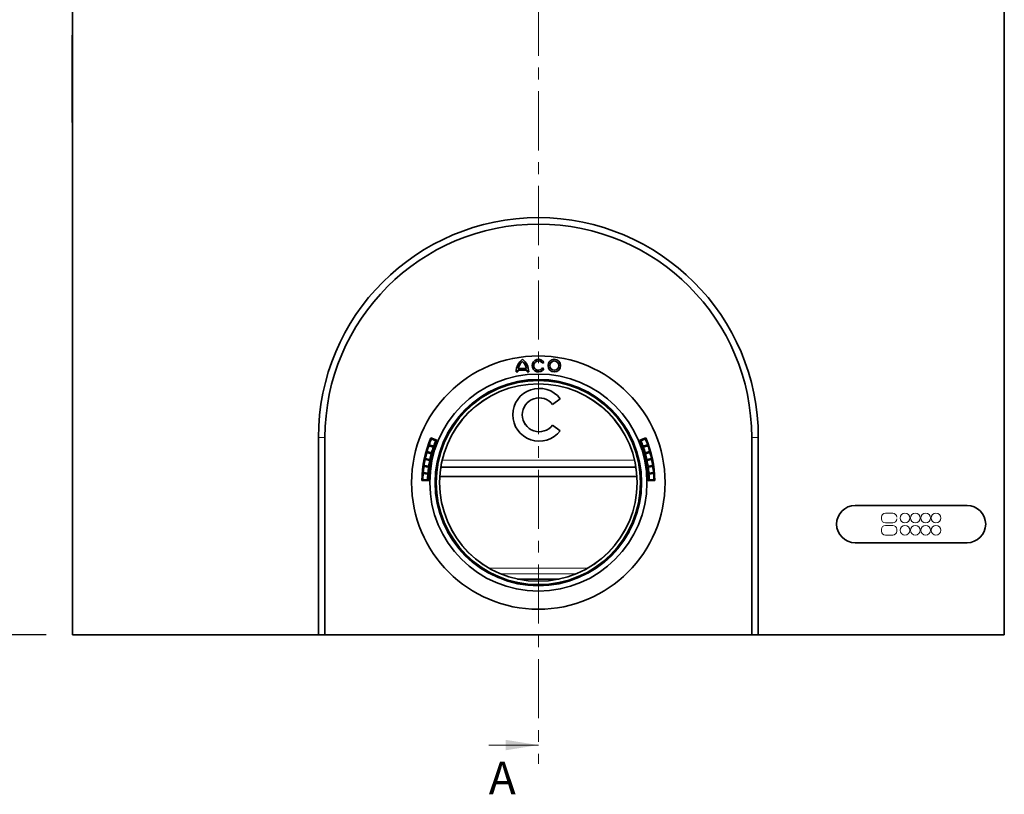
# Model space of a CAD drawing. Units: millimetres. Extents: x 291 to 2018, y 5 to 1406.
# Drawn here: x 947 to 1475, y 520 to 936 of the extents above; entities that cross this region are included whole.
import ezdxf

# ---------------------------------------------------------------- set-up
doc = ezdxf.new("R2010")
doc.units = ezdxf.units.MM
doc.header["$LTSCALE"] = 5
doc.header["$PDSIZE"] = -1
for name, pattern in [('CENTER', [10.16, 6.35, -1.27, 1.27, -1.27]), ('SLD-Durchgehend', [0]), ('SLD-Punktstrich', [19.05, 15.24, -1.27, 1.27, -1.27])]:
    doc.linetypes.add(name, pattern=pattern)
doc.layers.get('Defpoints').update_dxf_attribs({"color": 10})
for name, color, linetype, lineweight in [('132992', 10, 'Continuous', 25), ('CENTER LINES', 10, 'Continuous', 25), ('DIMENSION', 10, 'SLD-Durchgehend', 25), ('TANGENT_EDGES', 10, 'Continuous', 25)]:
    doc.layers.add(name, color=color, linetype=linetype, lineweight=lineweight)
doc.layers.add('NOTES', color=10, linetype='SLD-Durchgehend')
doc.layers.add('SECTION LINES', color=10, linetype='SLD-Punktstrich', plot=False)
doc.styles.add('BEMSTIL', font='isocp3.shx', dxfattribs={"width": 0.8})
doc.styles.add('SLDTEXTSTYLE0', font='TXT', dxfattribs={"width": 0.605})
doc.dimstyles.new('BEMASS$0', dxfattribs={"dimscale": 10, "dimtxt": 3.5, "dimasz": 3.5, "dimexe": 2, "dimexo": 0, "dimgap": 1, "dimtad": 1, "dimdec": 1, "dimtxsty": 'BEMSTIL', "dimcen": 3, "dimclrd": 256, "dimclre": 256, "dimclrt": 256, "dimadec": 0, "dimazin": 0, "dimtfac": 1, "dimtdec": 1, "dimtofl": 0, "dimtmove": 0, "dimatfit": 0, "dimfxl": 1, "dimtolj": 1, "dimlwd": -1, "dimlwe": -1, "dimarcsym": 0})

# ---------------------------------------------------------------- blocks, each defined once
blk = doc.blocks.new('*D2')
at = {"layer": 'Defpoints', "color": 0, "transparency": 16777216}
for p in [(975.55, 1215.36), (879.8, 605.33), (975.05, 605.33)]:
    blk.add_point(p, dxfattribs=at)
at = {"layer": 'DIMENSION', "transparency": 16777216}
for p, q in [((961.55, 1215.36), (865.8, 1215.36)), ((879.8, 1190.86), (879.8, 629.83)), ((961.05, 605.33), (865.8, 605.33))]:
    blk.add_line(p, q, dxfattribs=at)
for points in [[(875.71, 1190.86), (883.88, 1190.86), (879.8, 1215.36)], [(875.71, 629.83), (883.88, 629.83), (879.8, 605.33)]]:
    blk.add_solid(points, dxfattribs=at)
at = {"layer": 'DIMENSION', "transparency": 16777216, "insert": (848.3, 910.34), "char_height": 24.5, "attachment_point": 2, "rotation": 90, "style": 'BEMSTIL', "bg_fill": 3, "box_fill_scale": 1.1, "bg_fill_color": 256, "bg_fill_true_color": 13158600, "bg_fill_transparency": 0}
blk.add_mtext('\\A1;610', dxfattribs=at)
blk = doc.blocks.new('1036377-M_F_FRONT VIEW')
at = {"layer": '132992', "color": 7, "linetype": 'Continuous', "lineweight": 35}
for p, q in [((5149.28, 936.04), (5149.28, 573.54)), ((5649.28, 936.04), (5649.28, 573.54)), ((5149.08, 895.54), (5149.28, 895.54)), ((5149.08, 892.54), (5149.08, 895.54)), ((5149.08, 892.54), (5149.08, 851.54)), ((5149.08, 848.54), (5149.08, 851.54)), ((5149.28, 848.54), (5149.08, 848.54)), ((5401.42, 719.38), (5402.2, 719.83)), ((5387.35, 714.77), (5388.25, 714.77)), ((5388.31, 715.67), (5393.15, 715.67)), ((5388.47, 716.57), (5392.99, 716.57)), ((5393.2, 714.77), (5394.1, 714.77)), ((5402.2, 716.46), (5401.42, 716.91)), ((5406.95, 697.23), (5411.01, 700.34)), ((5411.01, 700.34), (5411.01, 700.35)), ((5385.54, 691.73), (5385.54, 691.72)), ((5411.01, 683.11), (5406.95, 686.22)), ((5406.95, 686.2), (5406.95, 686.22)), ((5411.01, 683.1), (5406.95, 686.2)), ((5411.01, 683.1), (5411.01, 683.11)), ((5281.28, 573.54), (5281.28, 679.54)), ((5284.78, 679.54), (5284.78, 573.54)), ((5341.6, 679.4), (5344.83, 678.05)), ((5341.87, 678.74), (5344.18, 677.8)), ((5456.96, 679.4), (5453.73, 678.05)), ((5456.69, 678.74), (5454.38, 677.8)), ((5513.78, 573.54), (5513.78, 679.54)), ((5517.28, 679.54), (5517.28, 573.54)), ((5339.41, 671.47), (5341.83, 670.82)), ((5341.97, 671.32), (5339.56, 671.99)), ((5340.53, 675.14), (5342.9, 674.34)), ((5343.07, 674.84), (5340.7, 675.66)), ((5455.49, 674.84), (5457.85, 675.66)), ((5458.03, 675.14), (5455.66, 674.34)), ((5456.59, 671.32), (5459, 671.99)), ((5459.14, 671.47), (5456.73, 670.82)), ((5338.53, 667.73), (5340.98, 667.23)), ((5341.09, 667.74), (5338.64, 668.26)), ((5457.47, 667.74), (5459.92, 668.26)), ((5460.03, 667.73), (5457.58, 667.23)), ((5340, 660.45), (5337.51, 660.67)), ((5337.88, 663.94), (5340.36, 663.6)), ((5340.43, 664.11), (5337.96, 664.48)), ((5451.64, 663.54), (5346.92, 663.54)), ((5458.13, 664.11), (5460.6, 664.48)), ((5460.68, 663.94), (5458.2, 663.6)), ((5458.56, 660.45), (5461.05, 660.67)), ((5340.29, 656.34), (5336.79, 656.4)), ((5339.8, 656.77), (5337.3, 656.83)), ((5337.46, 660.13), (5339.96, 659.93)), ((5346.38, 658.54), (5452.18, 658.54)), ((5458.27, 656.34), (5461.77, 656.4)), ((5461.09, 660.13), (5458.6, 659.93)), ((5458.76, 656.77), (5461.26, 656.83)), ((5569.28, 643.04), (5629.28, 643.04)), ((5629.28, 623.04), (5569.28, 623.04)), ((5388.06, 603.54), (5410.49, 603.54)), ((5281.28, 573.54), (5149.28, 573.54)), ((5284.78, 573.54), (5281.28, 573.54)), ((5513.78, 573.54), (5284.78, 573.54)), ((5517.28, 573.54), (5513.78, 573.54)), ((5649.28, 573.54), (5517.28, 573.54))]:
    blk.add_line(p, q, dxfattribs=at)
for centre, radius in [((5399.28, 655.34), 68), ((5407.83, 718.14), 3.37), ((5407.83, 718.14), 2.47), ((5399.28, 655.34), 58.25), ((5399.28, 655.34), 55.25), ((5399.28, 655.34), 54.79), ((5399.28, 655.34), 53)]:
    blk.add_circle(centre, radius, dxfattribs=at)
for centre, radius, start, end in [((5399.28, 679.54), 118, 0, 180), ((5399.28, 679.54), 114.5, 0, 180), ((5395.79, 714.77), 8.44, 126.8699, 180), ((5395.79, 714.77), 7.54, 132.1939, 166.1839), ((5385.67, 714.77), 8.44, 0, 53.1301), ((5385.67, 714.77), 7.54, 13.8161, 47.8061), ((5399.28, 718.14), 3.38, 30, 330), ((5399.28, 718.14), 2.48, 30, 330), ((5395.79, 714.77), 7.54, 173.1424, 180), ((5385.67, 714.77), 7.54, 0, 6.8576), ((5399.74, 691.73), 14.19, 37.4396, 179.973), ((5399.74, 691.72), 14.19, 37.4206, 322.5794), ((5399.74, 691.72), 9.08, 37.3811, 322.6189), ((5399.74, 691.74), 9.08, 180.0765, 322.5998), ((5399.28, 655.34), 62.5, 157.3567, 179.0288), ((5399.28, 655.34), 59, 157.3567, 179.0288), ((5399.28, 655.34), 62, 157.8187, 160.8687), ((5399.28, 655.34), 59.5, 157.8187, 160.8687), ((5399.28, 655.34), 59, 0.9712, 22.6433), ((5399.28, 655.34), 59.5, 19.1313, 22.1813), ((5399.28, 655.34), 62, 19.1313, 22.1813), ((5399.28, 655.34), 62.5, 0.9712, 22.6433), ((5399.28, 655.34), 62, 164.9187, 167.9687), ((5399.28, 655.34), 62, 161.3687, 164.4187), ((5399.28, 655.34), 59.5, 161.3687, 164.4187), ((5399.28, 655.34), 59.5, 15.5813, 18.6313), ((5399.28, 655.34), 62, 15.5813, 18.6313), ((5399.28, 655.34), 62, 12.0313, 15.0813), ((5399.28, 655.34), 62, 168.4687, 171.5187), ((5399.28, 655.34), 59.5, 168.4687, 171.5187), ((5399.28, 655.34), 59.5, 164.9187, 167.9687), ((5399.28, 655.34), 59.5, 12.0313, 15.0813), ((5399.28, 655.34), 59.5, 8.4813, 11.5313), ((5399.28, 655.34), 62, 8.4813, 11.5313), ((5399.28, 655.34), 62, 172.0187, 175.0687), ((5399.28, 655.34), 59.5, 172.0187, 175.0687), ((5399.28, 655.34), 59.5, 4.9313, 7.9813), ((5399.28, 655.34), 62, 4.9313, 7.9813), ((5399.28, 655.34), 62, 175.5687, 178.6187), ((5399.28, 655.34), 59.5, 175.5687, 178.6187), ((5399.28, 655.34), 59.5, 1.3813, 4.4313), ((5399.28, 655.34), 62, 1.3813, 4.4313), ((5569.28, 633.04), 10, 90, 270), ((5629.28, 633.04), 10, 270, 90)]:
    blk.add_arc(centre, radius, start, end, dxfattribs=at)
at = {"layer": 'TANGENT_EDGES', "linetype": 'Continuous', "lineweight": 18}
for p, q in [((5149.28, 892.54), (5149.08, 892.54)), ((5149.08, 851.54), (5149.28, 851.54)), ((5284.78, 679.54), (5281.28, 679.54)), ((5513.78, 679.54), (5517.28, 679.54)), ((5347.67, 667.41), (5450.89, 667.41)), ((5583.36, 635.81), (5583.36, 636.81)), ((5585.45, 638.91), (5589.45, 638.91)), ((5583.36, 629.26), (5583.36, 630.26)), ((5589.45, 633.71), (5585.45, 633.71)), ((5585.45, 632.36), (5589.45, 632.36)), ((5591.55, 630.26), (5591.55, 629.26)), ((5589.45, 627.16), (5585.45, 627.16)), ((5372.91, 609.36), (5425.65, 609.36)), ((5419.65, 606.41), (5378.91, 606.41))]:
    blk.add_line(p, q, dxfattribs=at)
for centre, radius in [((5399.28, 655.34), 68), ((5399.28, 655.34), 55.58), ((5399.28, 655.34), 53.15), ((5595.95, 636.31), 2.6), ((5601.5, 636.31), 2.6), ((5607.05, 636.31), 2.6), ((5612.6, 636.31), 2.6), ((5595.95, 629.76), 2.6), ((5601.5, 629.76), 2.6), ((5607.05, 629.76), 2.6), ((5612.6, 629.76), 2.6)]:
    blk.add_circle(centre, radius, dxfattribs=at)
for centre, start, end in [((5585.45, 636.81), 90, 180), ((5585.45, 635.81), 180, 270), ((5589.45, 636.81), 0, 90), ((5589.45, 635.81), 270, 0), ((5585.45, 630.26), 90, 180), ((5585.45, 629.26), 180, 270), ((5589.45, 630.26), 0, 90), ((5589.45, 629.26), 270, 0)]:
    blk.add_arc(centre, 2.1, start, end, dxfattribs=at)

msp = doc.modelspace()

# ---------------------------------------------------------------- linework, layer by layer
at = {"layer": 'CENTER LINES', "linetype": 'Continuous', "lineweight": 18}
msp.add_line((1198.45, 546.24), (1225.05, 546.24), dxfattribs=at)
msp.add_solid([(1225.05, 546.24), (1207.55, 549.04), (1207.55, 543.44)], dxfattribs=at)
at = {"layer": 'SECTION LINES', "linetype": 'CENTER', "lineweight": 18}
msp.add_line((1225.05, 1252.8), (1225.05, 536.24), dxfattribs=at)

# ---------------------------------------------------------------- texts
at = {"layer": 'NOTES', "linetype": 'Continuous', "insert": (1198.45, 537.3), "char_height": 17.5, "attachment_point": 1, "style": 'SLDTEXTSTYLE0'}
msp.add_mtext('A', dxfattribs=at)

# ---------------------------------------------------------------- dimensions: what is measured, and where the dimension line sits
at = {"layer": 'DIMENSION'}
dim = msp.add_linear_dim(base=(879.8, 605.33), p1=(975.55, 1215.36), p2=(975.05, 605.33), angle=90, dimstyle='BEMASS$0', override={"dimscale": 7, "dimexo": 2, "dimdec": 0, "dimdle": 1, "dimtofl": 1, "dimtfill": 1}, dxfattribs=at)
dim.commit()
dim.dimension.update_dxf_attribs({"geometry": '*D2', "text_midpoint": (879.8, 910.34), "dimtype": 160})

# ---------------------------------------------------------------- next in the draw order: block references
at = {"layer": '132992'}
msp.add_blockref('1036377-M_F_FRONT VIEW', (-4174.23, 31.79), dxfattribs=at)

doc.saveas('drawing.dxf')
